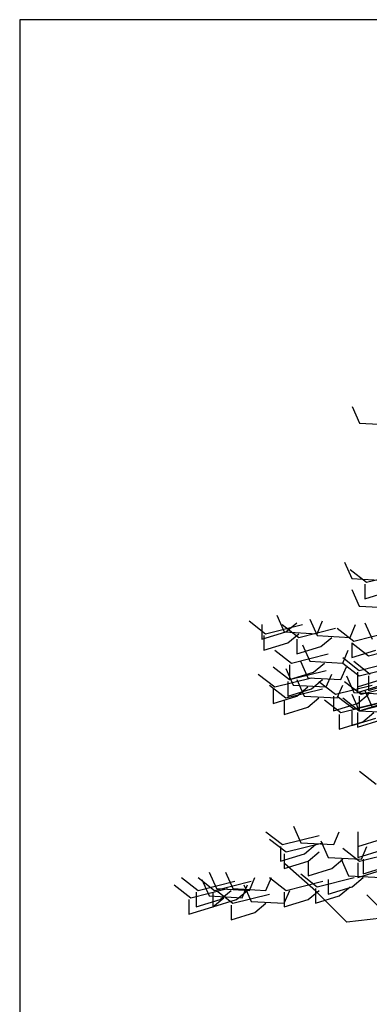
# Model space of a CAD drawing. Units: millimetres. Extents: x -35483 to -32353, y 317173 to 319026.
# Drawn here: x -34433 to -34398, y 318626 to 318724 of the extents above; entities that cross this region are included whole.
import ezdxf

# ---------------------------------------------------------------- set-up
doc = ezdxf.new("R2010")
doc.units = ezdxf.units.MM
doc.layers.add('方框', color=8, linetype='Continuous')

msp = doc.modelspace()

# ---------------------------------------------------------------- linework, layer by layer
at = {"color": 12}
for p, q in [((-34399.637, 318685.472), (-34398.908, 318683.832)), ((-34398.908, 318683.832), (-34395.626, 318683.65)), ((-34400.409, 318670.01), (-34399.679, 318668.37)), ((-34399.862, 318669.281), (-34398.221, 318668.006)), ((-34399.679, 318668.37), (-34396.397, 318668.188)), ((-34398.221, 318668.006), (-34394.574, 318668.917)), ((-34398.403, 318667.824), (-34398.403, 318666.366)), ((-34399.679, 318667.277), (-34398.95, 318665.637)), ((-34398.403, 318666.366), (-34396.033, 318667.095)), ((-34398.95, 318665.637), (-34395.668, 318665.454)), ((-34407.155, 318664.726), (-34406.426, 318663.085)), ((-34409.89, 318664.179), (-34408.249, 318662.903)), ((-34408.614, 318663.814), (-34408.614, 318662.356)), ((-34408.249, 318662.903), (-34404.602, 318663.814)), ((-34406.608, 318663.814), (-34404.967, 318662.539)), ((-34406.243, 318663.085), (-34405.149, 318663.997)), ((-34404.967, 318662.539), (-34401.32, 318663.45)), ((-34403.873, 318664.361), (-34403.144, 318662.721)), ((-34403.144, 318662.903), (-34402.597, 318664.179)), ((-34401.138, 318663.45), (-34399.497, 318662.174)), ((-34399.862, 318662.539), (-34399.315, 318663.814)), ((-34398.403, 318663.997), (-34397.674, 318662.356)), ((-34408.614, 318662.356), (-34406.243, 318663.085)), ((-34408.431, 318662.721), (-34408.431, 318661.263)), ((-34406.426, 318663.085), (-34403.144, 318662.903)), ((-34406.061, 318661.992), (-34404.967, 318662.903)), ((-34403.144, 318662.721), (-34399.862, 318662.539)), ((-34402.779, 318661.627), (-34401.685, 318662.539)), ((-34399.497, 318662.174), (-34395.85, 318663.085)), ((-34408.431, 318661.263), (-34406.061, 318661.992)), ((-34405.149, 318662.356), (-34405.149, 318660.899)), ((-34405.149, 318660.899), (-34402.779, 318661.627)), ((-34404.602, 318661.81), (-34403.873, 318660.17)), ((-34399.679, 318661.992), (-34398.038, 318660.716)), ((-34399.679, 318661.992), (-34399.679, 318660.534)), ((-34398.038, 318660.716), (-34394.392, 318661.627)), ((-34407.337, 318661.263), (-34405.696, 318659.987)), ((-34405.696, 318659.987), (-34402.05, 318660.899)), ((-34400.591, 318659.987), (-34400.044, 318661.263)), ((-34400.591, 318660.534), (-34398.95, 318659.258)), ((-34399.679, 318660.534), (-34397.309, 318661.263)), ((-34407.52, 318659.623), (-34405.879, 318658.347)), ((-34405.879, 318659.805), (-34405.879, 318658.347)), ((-34404.785, 318660.17), (-34404.055, 318658.529)), ((-34403.873, 318660.17), (-34400.591, 318659.987)), ((-34403.508, 318659.076), (-34402.414, 318659.987)), ((-34400.773, 318658.347), (-34400.226, 318659.623)), ((-34400.591, 318659.987), (-34398.95, 318658.712)), ((-34399.497, 318660.17), (-34397.856, 318658.894)), ((-34398.95, 318659.258), (-34395.303, 318660.17)), ((-34398.95, 318658.712), (-34395.303, 318659.623)), ((-34408.978, 318658.894), (-34407.337, 318657.618)), ((-34407.337, 318657.618), (-34403.691, 318658.529)), ((-34406.243, 318659.441), (-34405.514, 318657.801)), ((-34405.879, 318658.347), (-34402.232, 318659.258)), ((-34405.879, 318658.347), (-34403.508, 318659.076)), ((-34404.055, 318658.529), (-34400.773, 318658.347)), ((-34402.232, 318657.618), (-34401.685, 318658.894)), ((-34400.226, 318658.712), (-34399.497, 318657.072)), ((-34399.132, 318659.076), (-34399.132, 318657.618)), ((-34399.132, 318658.529), (-34399.132, 318657.072)), ((-34398.038, 318658.712), (-34398.038, 318657.254)), ((-34407.884, 318657.801), (-34406.243, 318656.525)), ((-34406.061, 318658.165), (-34406.061, 318656.707)), ((-34405.514, 318657.801), (-34402.232, 318657.618)), ((-34405.149, 318658.347), (-34404.42, 318656.707)), ((-34405.149, 318656.707), (-34404.055, 318657.618)), ((-34403.691, 318657.436), (-34402.597, 318658.347)), ((-34402.961, 318658.165), (-34401.32, 318656.889)), ((-34401.32, 318656.889), (-34397.674, 318657.801)), ((-34401.138, 318656.525), (-34400.591, 318657.801)), ((-34400.409, 318658.165), (-34398.768, 318656.889)), ((-34399.132, 318657.618), (-34396.762, 318658.347)), ((-34399.132, 318657.072), (-34396.762, 318657.801)), ((-34398.768, 318656.889), (-34395.121, 318657.801)), ((-34398.038, 318657.254), (-34395.668, 318657.983)), ((-34407.52, 318657.436), (-34407.52, 318655.978)), ((-34407.52, 318655.978), (-34405.149, 318656.707)), ((-34406.243, 318656.525), (-34402.597, 318657.436)), ((-34406.061, 318656.707), (-34403.691, 318657.436)), ((-34404.42, 318656.707), (-34401.138, 318656.525)), ((-34401.503, 318656.707), (-34401.503, 318655.249)), ((-34401.138, 318656.707), (-34399.497, 318655.431)), ((-34399.679, 318656.889), (-34398.95, 318655.249)), ((-34399.497, 318657.072), (-34396.215, 318656.889)), ((-34399.132, 318655.978), (-34398.038, 318656.889)), ((-34398.95, 318656.707), (-34398.95, 318655.249)), ((-34398.403, 318657.254), (-34397.674, 318655.614)), ((-34406.426, 318656.343), (-34406.426, 318654.885)), ((-34406.426, 318654.885), (-34404.055, 318655.614)), ((-34404.055, 318655.614), (-34402.961, 318656.525)), ((-34402.414, 318656.343), (-34400.773, 318655.067)), ((-34401.503, 318655.249), (-34399.132, 318655.978)), ((-34400.773, 318655.067), (-34397.127, 318655.978)), ((-34400.591, 318656.525), (-34398.95, 318655.249)), ((-34399.497, 318655.431), (-34395.85, 318656.343)), ((-34398.95, 318655.249), (-34395.303, 318656.16)), ((-34398.95, 318655.249), (-34396.58, 318655.978)), ((-34400.956, 318654.885), (-34400.956, 318653.427)), ((-34399.679, 318655.249), (-34399.679, 318653.791)), ((-34399.132, 318655.067), (-34399.132, 318653.609)), ((-34398.95, 318655.249), (-34395.668, 318655.067)), ((-34398.585, 318654.156), (-34397.491, 318655.067)), ((-34400.956, 318653.427), (-34398.585, 318654.156)), ((-34399.679, 318653.791), (-34397.309, 318654.52)), ((-34399.132, 318653.609), (-34396.762, 318654.338)), ((-34408.221, 318643.221), (-34406.58, 318641.945)), ((-34405.486, 318643.768), (-34404.757, 318642.128)), ((-34401.475, 318641.945), (-34400.928, 318643.221)), ((-34407.856, 318642.492), (-34406.215, 318641.217)), ((-34406.58, 318641.945), (-34402.933, 318642.857)), ((-34406.215, 318641.217), (-34402.569, 318642.128)), ((-34404.757, 318642.128), (-34401.475, 318641.945)), ((-34404.392, 318641.034), (-34403.298, 318641.945)), ((-34402.751, 318642.31), (-34402.022, 318640.67)), ((-34406.762, 318641.763), (-34406.762, 318640.305)), ((-34406.762, 318640.305), (-34404.392, 318641.034)), ((-34406.398, 318641.034), (-34406.398, 318639.576)), ((-34404.027, 318640.305), (-34402.933, 318641.217)), ((-34406.398, 318639.576), (-34404.027, 318640.305)), ((-34404.027, 318640.305), (-34404.027, 318638.847)), ((-34413.873, 318639.212), (-34413.144, 318637.572)), ((-34412.232, 318639.212), (-34411.503, 318637.572)), ((-34404.027, 318638.847), (-34401.657, 318639.576)), ((-34416.608, 318638.665), (-34414.967, 318637.39)), ((-34414.967, 318638.665), (-34413.326, 318637.39)), ((-34414.967, 318637.39), (-34411.321, 318638.301)), ((-34414.603, 318638.483), (-34413.873, 318636.843)), ((-34413.326, 318637.39), (-34409.68, 318638.301)), ((-34409.862, 318637.39), (-34409.315, 318638.665)), ((-34408.221, 318637.39), (-34407.674, 318638.665)), ((-34407.856, 318638.665), (-34406.215, 318637.39)), ((-34417.338, 318637.936), (-34415.697, 318636.661)), ((-34415.697, 318636.661), (-34412.05, 318637.572)), ((-34415.15, 318637.207), (-34415.15, 318635.749)), ((-34413.509, 318637.207), (-34413.509, 318635.749)), ((-34413.144, 318637.572), (-34409.862, 318637.39)), ((-34413.144, 318637.39), (-34411.503, 318636.114)), ((-34412.779, 318636.478), (-34411.685, 318637.39)), ((-34411.503, 318637.572), (-34408.221, 318637.39)), ((-34411.503, 318636.114), (-34407.856, 318637.025)), ((-34411.138, 318636.478), (-34410.044, 318637.39)), ((-34410.591, 318636.661), (-34410.044, 318637.936)), ((-34410.409, 318637.936), (-34409.68, 318636.296)), ((-34406.398, 318636.114), (-34405.851, 318637.39)), ((-34406.398, 318637.207), (-34406.398, 318635.749)), ((-34415.879, 318636.478), (-34415.879, 318635.02)), ((-34415.15, 318635.749), (-34412.779, 318636.478)), ((-34413.873, 318636.843), (-34410.591, 318636.661)), ((-34413.509, 318635.749), (-34412.415, 318636.661)), ((-34413.509, 318635.749), (-34411.138, 318636.478)), ((-34409.68, 318636.296), (-34406.398, 318636.114)), ((-34409.315, 318635.203), (-34408.221, 318636.114)), ((-34415.879, 318635.02), (-34413.509, 318635.749)), ((-34411.685, 318635.932), (-34411.685, 318634.474)), ((-34411.685, 318634.474), (-34409.315, 318635.203))]:
    msp.add_line(p, q, dxfattribs=at)
at = {"color": 82}
for p, q in [((-34398.922, 318649.235), (-34397.281, 318647.959)), ((-34399.104, 318643.221), (-34399.104, 318641.763)), ((-34399.104, 318641.763), (-34396.734, 318642.492)), ((-34401.657, 318639.576), (-34400.563, 318640.488)), ((-34406.215, 318637.39), (-34402.569, 318638.301)), ((-34404.027, 318636.478), (-34402.933, 318637.39)), ((-34406.398, 318635.749), (-34404.027, 318636.478))]:
    msp.add_line(p, q, dxfattribs=at)
at = {"color": 96}
for p, q in [((-34399.104, 318642.128), (-34399.104, 318640.67)), ((-34400.563, 318641.581), (-34398.922, 318640.305)), ((-34399.104, 318640.67), (-34396.734, 318641.399)), ((-34398.922, 318640.305), (-34395.275, 318641.217)), ((-34398.74, 318640.488), (-34398.193, 318641.763)), ((-34402.022, 318640.67), (-34398.74, 318640.488)), ((-34400.745, 318640.488), (-34400.016, 318638.847)), ((-34399.104, 318640.123), (-34399.104, 318638.665)), ((-34398.557, 318640.488), (-34398.557, 318639.03)), ((-34404.757, 318639.03), (-34403.116, 318637.754)), ((-34399.104, 318638.665), (-34396.734, 318639.394)), ((-34398.557, 318639.03), (-34396.187, 318639.759)), ((-34403.116, 318637.754), (-34399.469, 318638.665)), ((-34402.022, 318638.483), (-34402.022, 318637.025)), ((-34400.016, 318638.847), (-34396.734, 318638.665)), ((-34399.651, 318637.754), (-34398.557, 318638.665)), ((-34403.298, 318637.572), (-34403.298, 318636.114)), ((-34402.022, 318637.025), (-34399.651, 318637.754)), ((-34400.928, 318636.843), (-34399.834, 318637.754)), ((-34403.298, 318636.114), (-34400.928, 318636.843))]:
    msp.add_line(p, q, dxfattribs=at)
at = {"color": 88}
for p, q in [((-34403.265, 318637.337), (-34406.354, 318640.038)), ((-34400.177, 318634.25), (-34403.265, 318637.337)), ((-34398.208, 318636.951), (-34395.506, 318634.25)), ((-34396.703, 318634.636), (-34400.177, 318634.25))]:
    msp.add_line(p, q, dxfattribs=at)
at = {"layer": '方框'}
for p, q in [((-34277.697, 318723.904), (-34432.697, 318723.904)), ((-34432.697, 318723.904), (-34432.697, 318568.904))]:
    msp.add_line(p, q, dxfattribs=at)

doc.saveas('drawing.dxf')
